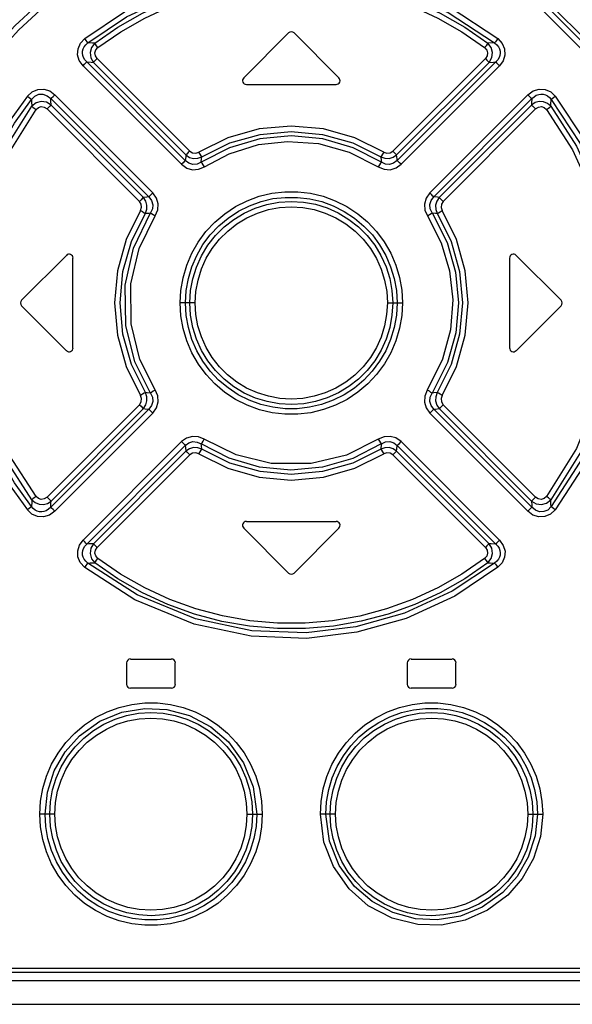
# Model space of a CAD drawing. Units: millimetres. Extents: x -743115 to -370179, y 205051 to 412774.
# Drawn here: x -370419 to -370414, y 205200 to 205210 of the extents above; entities that cross this region are included whole.
import ezdxf

# ---------------------------------------------------------------- set-up
doc = ezdxf.new("R2010")
doc.units = ezdxf.units.MM
doc.header["$LTSCALE"] = 5

msp = doc.modelspace()

# ---------------------------------------------------------------- linework, layer by layer
at = {"color": 7, "linetype": 'Continuous'}
for p, q in [((-370416.611, 205210.271), (-370417.088, 205209.794)), ((-370416.076, 205209.794), (-370416.553, 205210.271)), ((-370417.059, 205209.723), (-370416.105, 205209.723)), ((-370419.452, 205207.43), (-370418.975, 205207.907)), ((-370414.189, 205207.907), (-370413.712, 205207.43)), ((-370418.905, 205206.924), (-370418.905, 205207.878)), ((-370414.259, 205207.878), (-370414.259, 205206.924)), ((-370419.452, 205207.371), (-370418.975, 205206.894)), ((-370414.189, 205206.894), (-370413.712, 205207.371)), ((-370417.059, 205205.078), (-370416.105, 205205.078)), ((-370417.088, 205205.007), (-370416.611, 205204.53)), ((-370416.553, 205204.53), (-370416.076, 205205.007)), ((-370418.293, 205203.616), (-370417.857, 205203.616)), ((-370415.307, 205203.616), (-370414.871, 205203.616)), ((-370418.334, 205203.575), (-370418.334, 205203.347)), ((-370417.816, 205203.347), (-370417.816, 205203.575)), ((-370415.348, 205203.575), (-370415.348, 205203.347)), ((-370414.83, 205203.347), (-370414.83, 205203.575)), ((-370417.857, 205203.305), (-370418.293, 205203.305)), ((-370414.871, 205203.305), (-370415.307, 205203.305)), ((-370423.052, 205200.288), (-370410.112, 205200.288)), ((-370409.847, 205200.195), (-370423.336, 205200.195)), ((-370423.527, 205199.946), (-370409.656, 205199.946))]:
    msp.add_line(p, q, dxfattribs=at)
at = {"color": 9, "linetype": 'Continuous'}
for p, q in [((-370417.662, 205209.016), (-370418.647, 205210)), ((-370414.517, 205210), (-370415.502, 205209.016)), ((-370418.797, 205209.923), (-370417.75, 205208.875)), ((-370417.71, 205208.916), (-370418.758, 205209.964)), ((-370418.687, 205209.959), (-370417.703, 205208.975)), ((-370415.461, 205208.975), (-370414.478, 205209.959)), ((-370414.406, 205209.964), (-370415.454, 205208.916)), ((-370415.414, 205208.875), (-370414.367, 205209.923)), ((-370418.056, 205208.571), (-370419.098, 205209.614)), ((-370414.066, 205209.614), (-370415.108, 205208.571)), ((-370419.142, 205209.573), (-370418.099, 205208.529)), ((-370418.155, 205208.523), (-370419.137, 205209.505)), ((-370415.065, 205208.529), (-370414.022, 205209.573)), ((-370414.027, 205209.505), (-370415.009, 205208.523)), ((-370419.181, 205209.464), (-370418.198, 205208.481)), ((-370414.966, 205208.481), (-370413.983, 205209.464)), ((-370417.604, 205207.401), (-370417.765, 205207.401)), ((-370415.56, 205207.401), (-370415.399, 205207.401)), ((-370418.198, 205206.32), (-370419.181, 205205.338)), ((-370418.099, 205206.272), (-370419.142, 205205.229)), ((-370419.137, 205205.296), (-370418.155, 205206.279)), ((-370419.098, 205205.187), (-370418.056, 205206.23)), ((-370415.108, 205206.23), (-370414.066, 205205.187)), ((-370414.022, 205205.229), (-370415.065, 205206.272)), ((-370415.009, 205206.279), (-370414.027, 205205.296)), ((-370413.983, 205205.338), (-370414.966, 205206.32)), ((-370417.75, 205205.927), (-370418.797, 205204.879)), ((-370414.367, 205204.879), (-370415.414, 205205.927)), ((-370418.758, 205204.838), (-370417.71, 205205.886)), ((-370417.703, 205205.827), (-370418.687, 205204.842)), ((-370414.478, 205204.842), (-370415.461, 205205.827)), ((-370415.454, 205205.886), (-370414.406, 205204.838)), ((-370418.647, 205204.801), (-370417.662, 205205.786)), ((-370415.502, 205205.786), (-370414.517, 205204.801)), ((-370419.097, 205201.968), (-370419.257, 205201.968)), ((-370417.054, 205201.968), (-370416.891, 205201.968)), ((-370416.11, 205201.968), (-370416.273, 205201.968)), ((-370414.067, 205201.968), (-370413.907, 205201.968)), ((-370423.057, 205200.329), (-370410.107, 205200.329))]:
    msp.add_line(p, q, dxfattribs=at)
for points in [[(-370418.78, 205210.211), (-370418.356, 205210.496), (-370417.832, 205210.743), (-370417.266, 205210.903), (-370416.706, 205210.967), (-370416.117, 205210.939), (-370415.527, 205210.81), (-370414.893, 205210.544), (-370414.384, 205210.211)], [(-370414.316, 205210.945), (-370413.855, 205210.604), (-370413.397, 205210.148), (-370413.04, 205209.669)], [(-370420.11, 205209.611), (-370419.933, 205209.871), (-370419.737, 205210.117), (-370419.523, 205210.347), (-370419.293, 205210.56), (-370419.048, 205210.755), (-370418.79, 205210.93)], [(-370420.057, 205209.58), (-370419.883, 205209.835), (-370419.691, 205210.077), (-370419.481, 205210.304), (-370419.254, 205210.514), (-370419.012, 205210.706), (-370418.757, 205210.879)], [(-370418.746, 205210.166), (-370418.336, 205210.442), (-370417.823, 205210.685), (-370417.262, 205210.845), (-370416.706, 205210.909), (-370416.121, 205210.881), (-370415.535, 205210.752), (-370414.914, 205210.49), (-370414.419, 205210.166)], [(-370418.673, 205210.163), (-370418.427, 205210.332), (-370418.167, 205210.481), (-370417.895, 205210.606), (-370417.614, 205210.708), (-370417.325, 205210.785), (-370417.031, 205210.836), (-370416.733, 205210.862), (-370416.434, 205210.862), (-370416.136, 205210.837), (-370415.842, 205210.785), (-370415.552, 205210.709), (-370415.27, 205210.607), (-370414.997, 205210.481), (-370414.737, 205210.333), (-370414.492, 205210.163)], [(-370414.407, 205210.88), (-370413.91, 205210.513), (-370413.474, 205210.078), (-370413.107, 205209.58)], [(-370414.374, 205210.93), (-370413.87, 205210.559), (-370413.428, 205210.117), (-370413.054, 205209.611)], [(-370418.639, 205210.116), (-370418.397, 205210.283), (-370418.141, 205210.43), (-370417.873, 205210.553), (-370417.596, 205210.653), (-370417.311, 205210.728), (-370417.022, 205210.779), (-370416.729, 205210.804), (-370416.434, 205210.804), (-370416.141, 205210.778), (-370415.851, 205210.728), (-370415.567, 205210.652), (-370415.29, 205210.552), (-370415.022, 205210.429), (-370414.766, 205210.283), (-370414.525, 205210.116)], [(-370418.797, 205209.923), (-370418.838, 205209.979), (-370418.856, 205210.04), (-370418.851, 205210.104), (-370418.825, 205210.162), (-370418.78, 205210.211)], [(-370418.746, 205210.166), (-370418.753, 205210.176), (-370418.765, 205210.192), (-370418.78, 205210.211)], [(-370414.384, 205210.211), (-370414.399, 205210.193), (-370414.411, 205210.176), (-370414.419, 205210.166)], [(-370414.384, 205210.211), (-370414.337, 205210.16), (-370414.312, 205210.101), (-370414.309, 205210.037), (-370414.328, 205209.976), (-370414.367, 205209.923)], [(-370418.758, 205209.964), (-370418.778, 205209.986), (-370418.793, 205210.009), (-370418.801, 205210.033), (-370418.804, 205210.056), (-370418.803, 205210.079), (-370418.797, 205210.102), (-370418.785, 205210.125), (-370418.768, 205210.146), (-370418.746, 205210.166)], [(-370418.673, 205210.163), (-370418.697, 205210.164), (-370418.746, 205210.166)], [(-370418.673, 205210.163), (-370418.708, 205210.117), (-370418.723, 205210.063), (-370418.715, 205210.008), (-370418.687, 205209.959)], [(-370418.639, 205210.116), (-370418.654, 205210.136), (-370418.665, 205210.152), (-370418.673, 205210.163)], [(-370418.647, 205210), (-370418.666, 205210.029), (-370418.671, 205210.061), (-370418.661, 205210.091), (-370418.639, 205210.116)], [(-370414.492, 205210.163), (-370414.499, 205210.152), (-370414.51, 205210.136), (-370414.525, 205210.116)], [(-370414.525, 205210.116), (-370414.502, 205210.09), (-370414.493, 205210.059), (-370414.498, 205210.028), (-370414.517, 205210)], [(-370414.419, 205210.166), (-370414.443, 205210.165), (-370414.492, 205210.163)], [(-370414.478, 205209.959), (-370414.448, 205210.009), (-370414.441, 205210.064), (-370414.456, 205210.118), (-370414.492, 205210.163)], [(-370414.419, 205210.166), (-370414.396, 205210.146), (-370414.379, 205210.125), (-370414.367, 205210.102), (-370414.361, 205210.079), (-370414.36, 205210.056), (-370414.363, 205210.033), (-370414.372, 205210.009), (-370414.386, 205209.986), (-370414.406, 205209.964)], [(-370418.687, 205209.959), (-370418.678, 205209.968), (-370418.664, 205209.983), (-370418.647, 205210)], [(-370414.517, 205210), (-370414.5, 205209.983), (-370414.486, 205209.969), (-370414.478, 205209.959)], [(-370418.797, 205209.923), (-370418.781, 205209.94), (-370418.767, 205209.954), (-370418.758, 205209.964)], [(-370418.758, 205209.964), (-370418.71, 205209.961), (-370418.687, 205209.959)], [(-370414.478, 205209.959), (-370414.43, 205209.962), (-370414.406, 205209.964)], [(-370414.406, 205209.964), (-370414.398, 205209.954), (-370414.384, 205209.94), (-370414.367, 205209.923)], [(-370419.39, 205209.601), (-370419.572, 205209.346), (-370419.732, 205209.074), (-370419.868, 205208.788), (-370419.978, 205208.491), (-370420.061, 205208.185), (-370420.116, 205207.875), (-370420.144, 205207.56), (-370420.145, 205207.243), (-370420.117, 205206.928), (-370420.061, 205206.616), (-370419.978, 205206.312), (-370419.868, 205206.016), (-370419.733, 205205.729), (-370419.573, 205205.457), (-370419.39, 205205.201)], [(-370419.39, 205209.601), (-370419.34, 205209.647), (-370419.28, 205209.672), (-370419.215, 205209.674), (-370419.153, 205209.655), (-370419.098, 205209.614)], [(-370419.39, 205209.601), (-370419.371, 205209.586), (-370419.356, 205209.574), (-370419.346, 205209.565)], [(-370419.346, 205209.565), (-370419.31, 205209.601), (-370419.269, 205209.619), (-370419.224, 205209.62), (-370419.181, 205209.604), (-370419.142, 205209.573)], [(-370419.142, 205209.573), (-370419.132, 205209.582), (-370419.117, 205209.596), (-370419.099, 205209.614)], [(-370414.066, 205209.614), (-370414.009, 205209.656), (-370413.946, 205209.675), (-370413.881, 205209.671), (-370413.822, 205209.645), (-370413.774, 205209.601)], [(-370414.065, 205209.614), (-370414.048, 205209.597), (-370414.032, 205209.582), (-370414.022, 205209.573)], [(-370414.022, 205209.573), (-370413.999, 205209.594), (-370413.975, 205209.609), (-370413.95, 205209.618), (-370413.926, 205209.621), (-370413.902, 205209.62), (-370413.879, 205209.614), (-370413.857, 205209.603), (-370413.836, 205209.587), (-370413.818, 205209.565)], [(-370413.818, 205209.565), (-370413.808, 205209.574), (-370413.793, 205209.586), (-370413.774, 205209.601)], [(-370413.774, 205209.601), (-370413.458, 205209.123), (-370413.217, 205208.58), (-370413.068, 205208.008), (-370413.016, 205207.436), (-370413.058, 205206.857), (-370413.195, 205206.285), (-370413.432, 205205.729), (-370413.774, 205205.201)], [(-370419.346, 205205.236), (-370419.527, 205205.489), (-370419.684, 205205.757), (-370419.818, 205206.038), (-370419.926, 205206.329), (-370420.007, 205206.629), (-370420.062, 205206.935), (-370420.09, 205207.244), (-370420.09, 205207.555), (-370420.063, 205207.865), (-370420.008, 205208.171), (-370419.926, 205208.471), (-370419.818, 205208.763), (-370419.684, 205209.045), (-370419.527, 205209.313), (-370419.346, 205209.565)], [(-370419.342, 205205.309), (-370419.617, 205205.734), (-370419.83, 205206.203), (-370419.981, 205206.744), (-370420.042, 205207.288), (-370420.014, 205207.854), (-370419.895, 205208.408), (-370419.662, 205208.983), (-370419.342, 205209.492)], [(-370419.346, 205209.565), (-370419.345, 205209.541), (-370419.342, 205209.492)], [(-370419.137, 205209.505), (-370419.187, 205209.535), (-370419.244, 205209.542), (-370419.298, 205209.527), (-370419.342, 205209.492)], [(-370419.342, 205209.492), (-370419.333, 205209.484), (-370419.317, 205209.472), (-370419.298, 205209.457)], [(-370419.298, 205209.457), (-370419.272, 205209.48), (-370419.242, 205209.488), (-370419.21, 205209.483), (-370419.181, 205209.464)], [(-370419.181, 205209.464), (-370419.163, 205209.481), (-370419.148, 205209.496), (-370419.137, 205209.505)], [(-370419.137, 205209.505), (-370419.141, 205209.55), (-370419.142, 205209.573)], [(-370414.022, 205209.573), (-370414.025, 205209.528), (-370414.027, 205209.505)], [(-370413.822, 205209.492), (-370413.857, 205209.522), (-370413.899, 205209.539), (-370413.944, 205209.542), (-370413.988, 205209.531), (-370414.027, 205209.505)], [(-370414.027, 205209.505), (-370414.017, 205209.496), (-370414.002, 205209.482), (-370413.983, 205209.464)], [(-370413.983, 205209.464), (-370413.953, 205209.483), (-370413.921, 205209.488), (-370413.891, 205209.479), (-370413.866, 205209.457)], [(-370413.866, 205209.457), (-370413.847, 205209.472), (-370413.832, 205209.484), (-370413.822, 205209.492)], [(-370413.822, 205209.492), (-370413.82, 205209.516), (-370413.818, 205209.565)], [(-370413.822, 205209.492), (-370413.547, 205209.068), (-370413.334, 205208.599), (-370413.182, 205208.055), (-370413.122, 205207.51), (-370413.15, 205206.944), (-370413.27, 205206.393), (-370413.502, 205205.819), (-370413.822, 205205.309)], [(-370413.818, 205209.565), (-370413.507, 205209.095), (-370413.269, 205208.562), (-370413.122, 205208), (-370413.071, 205207.438), (-370413.111, 205206.868), (-370413.246, 205206.305), (-370413.479, 205205.757), (-370413.818, 205205.236)], [(-370419.298, 205205.344), (-370419.576, 205205.775), (-370419.786, 205206.243), (-370419.93, 205206.771), (-370419.988, 205207.298), (-370419.96, 205207.845), (-370419.845, 205208.382), (-370419.617, 205208.949), (-370419.298, 205209.457)], [(-370413.866, 205209.457), (-370413.589, 205209.028), (-370413.378, 205208.56), (-370413.234, 205208.03), (-370413.176, 205207.502), (-370413.204, 205206.956), (-370413.319, 205206.421), (-370413.547, 205205.854), (-370413.866, 205205.344)], [(-370415.598, 205209.005), (-370415.907, 205209.157), (-370416.239, 205209.251), (-370416.582, 205209.282), (-370416.925, 205209.251), (-370417.257, 205209.157), (-370417.566, 205209.005)], [(-370415.624, 205208.899), (-370415.924, 205209.052), (-370416.247, 205209.146), (-370416.582, 205209.178), (-370416.917, 205209.146), (-370417.241, 205209.052), (-370417.54, 205208.899)], [(-370417.535, 205208.955), (-370417.237, 205209.102), (-370416.915, 205209.193), (-370416.582, 205209.224), (-370416.249, 205209.193), (-370415.928, 205209.102), (-370415.629, 205208.955)], [(-370417.507, 205208.849), (-370417.244, 205208.987), (-370416.932, 205209.084), (-370416.621, 205209.119), (-370416.292, 205209.095), (-370415.965, 205209.005), (-370415.657, 205208.849)], [(-370417.703, 205208.975), (-370417.705, 205208.955), (-370417.71, 205208.916)], [(-370417.662, 205209.016), (-370417.679, 205208.999), (-370417.694, 205208.984), (-370417.703, 205208.975)], [(-370417.703, 205208.975), (-370417.665, 205208.949), (-370417.622, 205208.937), (-370417.577, 205208.939), (-370417.535, 205208.955)], [(-370417.662, 205209.016), (-370417.633, 205208.997), (-370417.599, 205208.993), (-370417.566, 205209.005)], [(-370417.535, 205208.955), (-370417.542, 205208.966), (-370417.553, 205208.983), (-370417.566, 205209.005)], [(-370417.54, 205208.899), (-370417.537, 205208.936), (-370417.535, 205208.955)], [(-370415.598, 205209.005), (-370415.611, 205208.984), (-370415.622, 205208.966), (-370415.629, 205208.955)], [(-370415.629, 205208.955), (-370415.586, 205208.939), (-370415.542, 205208.937), (-370415.499, 205208.95), (-370415.461, 205208.975)], [(-370415.629, 205208.955), (-370415.626, 205208.917), (-370415.624, 205208.899)], [(-370415.598, 205209.005), (-370415.565, 205208.993), (-370415.53, 205208.997), (-370415.502, 205209.016)], [(-370415.461, 205208.975), (-370415.47, 205208.984), (-370415.484, 205208.998), (-370415.502, 205209.016)], [(-370415.454, 205208.916), (-370415.457, 205208.935), (-370415.461, 205208.975)], [(-370417.71, 205208.916), (-370417.719, 205208.907), (-370417.733, 205208.892), (-370417.75, 205208.875)], [(-370417.75, 205208.875), (-370417.695, 205208.835), (-370417.633, 205208.818), (-370417.569, 205208.823), (-370417.507, 205208.849)], [(-370417.54, 205208.899), (-370417.584, 205208.878), (-370417.63, 205208.874), (-370417.673, 205208.888), (-370417.71, 205208.916)], [(-370417.507, 205208.849), (-370417.521, 205208.87), (-370417.532, 205208.887), (-370417.54, 205208.899)], [(-370415.624, 205208.899), (-370415.632, 205208.887), (-370415.643, 205208.87), (-370415.657, 205208.849)], [(-370415.657, 205208.849), (-370415.594, 205208.822), (-370415.529, 205208.818), (-370415.468, 205208.836), (-370415.414, 205208.875)], [(-370415.454, 205208.916), (-370415.493, 205208.887), (-370415.536, 205208.874), (-370415.581, 205208.878), (-370415.624, 205208.899)], [(-370415.414, 205208.875), (-370415.431, 205208.892), (-370415.445, 205208.906), (-370415.454, 205208.916)], [(-370418.099, 205208.529), (-370418.118, 205208.527), (-370418.155, 205208.523)], [(-370418.056, 205208.571), (-370418.074, 205208.553), (-370418.089, 205208.539), (-370418.099, 205208.529)], [(-370418.099, 205208.529), (-370418.069, 205208.49), (-370418.056, 205208.446), (-370418.06, 205208.401), (-370418.08, 205208.358)], [(-370418.03, 205208.326), (-370418.003, 205208.39), (-370417.999, 205208.454), (-370418.017, 205208.516), (-370418.056, 205208.571)], [(-370417.765, 205207.401), (-370417.758, 205207.535), (-370417.734, 205207.669), (-370417.695, 205207.802), (-370417.641, 205207.929), (-370417.572, 205208.049), (-370417.49, 205208.16), (-370417.396, 205208.26), (-370417.291, 205208.349), (-370417.176, 205208.425), (-370417.052, 205208.487), (-370416.923, 205208.535), (-370416.789, 205208.567), (-370416.652, 205208.583), (-370416.514, 205208.583), (-370416.377, 205208.567), (-370416.244, 205208.535), (-370416.114, 205208.488), (-370415.99, 205208.426), (-370415.875, 205208.35), (-370415.77, 205208.262), (-370415.675, 205208.162), (-370415.593, 205208.051), (-370415.524, 205207.931), (-370415.469, 205207.804), (-370415.43, 205207.671), (-370415.407, 205207.536), (-370415.399, 205207.401)], [(-370415.108, 205208.571), (-370415.148, 205208.515), (-370415.165, 205208.452), (-370415.161, 205208.388), (-370415.134, 205208.326)], [(-370415.065, 205208.529), (-370415.075, 205208.538), (-370415.09, 205208.553), (-370415.108, 205208.571)], [(-370415.084, 205208.358), (-370415.104, 205208.402), (-370415.108, 205208.448), (-370415.094, 205208.492), (-370415.065, 205208.529)], [(-370415.009, 205208.523), (-370415.028, 205208.525), (-370415.065, 205208.529)], [(-370418.155, 205208.523), (-370418.165, 205208.514), (-370418.18, 205208.499), (-370418.198, 205208.481)], [(-370418.187, 205208.385), (-370418.175, 205208.418), (-370418.18, 205208.452), (-370418.198, 205208.481)], [(-370418.135, 205208.354), (-370418.119, 205208.397), (-370418.118, 205208.442), (-370418.13, 205208.485), (-370418.155, 205208.523)], [(-370417.708, 205207.401), (-370417.7, 205207.532), (-370417.677, 205207.661), (-370417.64, 205207.787), (-370417.587, 205207.907), (-370417.522, 205208.021), (-370417.444, 205208.126), (-370417.354, 205208.22), (-370417.254, 205208.304), (-370417.144, 205208.376), (-370417.027, 205208.435), (-370416.904, 205208.48), (-370416.777, 205208.51), (-370416.646, 205208.524), (-370416.515, 205208.524), (-370416.385, 205208.509), (-370416.258, 205208.479), (-370416.135, 205208.434), (-370416.018, 205208.375), (-370415.909, 205208.303), (-370415.809, 205208.219), (-370415.719, 205208.124), (-370415.642, 205208.02), (-370415.576, 205207.907), (-370415.525, 205207.787), (-370415.487, 205207.662), (-370415.464, 205207.532), (-370415.456, 205207.401)], [(-370417.661, 205207.401), (-370417.653, 205207.532), (-370417.63, 205207.659), (-370417.591, 205207.783), (-370417.538, 205207.903), (-370417.47, 205208.015), (-370417.389, 205208.118), (-370417.297, 205208.21), (-370417.195, 205208.29), (-370417.083, 205208.357), (-370416.965, 205208.41), (-370416.841, 205208.449), (-370416.714, 205208.473), (-370416.584, 205208.481), (-370416.454, 205208.473), (-370416.325, 205208.45), (-370416.201, 205208.411), (-370416.082, 205208.358), (-370415.97, 205208.29), (-370415.867, 205208.21), (-370415.775, 205208.118), (-370415.695, 205208.016), (-370415.628, 205207.905), (-370415.574, 205207.785), (-370415.535, 205207.661), (-370415.511, 205207.532), (-370415.503, 205207.401)], [(-370415.009, 205208.523), (-370415.034, 205208.485), (-370415.046, 205208.441), (-370415.045, 205208.396), (-370415.029, 205208.354)], [(-370414.966, 205208.481), (-370414.984, 205208.499), (-370414.999, 205208.513), (-370415.009, 205208.523)], [(-370414.966, 205208.481), (-370414.985, 205208.452), (-370414.989, 205208.416), (-370414.977, 205208.384)], [(-370418.187, 205208.385), (-370418.339, 205208.075), (-370418.433, 205207.744), (-370418.464, 205207.401), (-370418.433, 205207.058), (-370418.339, 205206.726), (-370418.187, 205206.417)], [(-370418.135, 205206.448), (-370418.283, 205206.747), (-370418.373, 205207.068), (-370418.404, 205207.401), (-370418.373, 205207.734), (-370418.283, 205208.055), (-370418.135, 205208.354)], [(-370418.08, 205206.443), (-370418.247, 205206.777), (-370418.344, 205207.161), (-370418.35, 205207.591), (-370418.262, 205207.984), (-370418.08, 205208.358)], [(-370418.03, 205206.476), (-370418.192, 205206.801), (-370418.286, 205207.181), (-370418.288, 205207.603), (-370418.199, 205207.981), (-370418.03, 205208.326)], [(-370418.187, 205208.385), (-370418.165, 205208.372), (-370418.147, 205208.361), (-370418.135, 205208.354)], [(-370418.135, 205208.354), (-370418.099, 205208.357), (-370418.08, 205208.358)], [(-370418.08, 205208.358), (-370418.069, 205208.351), (-370418.051, 205208.34), (-370418.03, 205208.326)], [(-370417.604, 205207.401), (-370417.597, 205207.523), (-370417.574, 205207.644), (-370417.537, 205207.763), (-370417.487, 205207.876), (-370417.423, 205207.981), (-370417.346, 205208.079), (-370417.259, 205208.166), (-370417.162, 205208.242), (-370417.056, 205208.306), (-370416.942, 205208.357), (-370416.826, 205208.393), (-370416.706, 205208.415), (-370416.582, 205208.422), (-370416.459, 205208.415), (-370416.338, 205208.393), (-370416.221, 205208.356), (-370416.107, 205208.305), (-370416.001, 205208.241), (-370415.904, 205208.165), (-370415.817, 205208.078), (-370415.741, 205207.98), (-370415.677, 205207.875), (-370415.626, 205207.762), (-370415.59, 205207.643), (-370415.567, 205207.522), (-370415.56, 205207.401)], [(-370415.134, 205208.326), (-370414.987, 205208.039), (-370414.898, 205207.741), (-370414.865, 205207.433), (-370414.888, 205207.115), (-370414.972, 205206.802), (-370415.135, 205206.475)], [(-370415.134, 205208.326), (-370415.113, 205208.34), (-370415.095, 205208.351), (-370415.084, 205208.358)], [(-370415.084, 205208.358), (-370415.047, 205208.355), (-370415.029, 205208.354)], [(-370415.084, 205208.358), (-370414.924, 205208.043), (-370414.834, 205207.728), (-370414.804, 205207.404), (-370414.833, 205207.083), (-370414.92, 205206.769), (-370415.084, 205206.443)], [(-370415.029, 205208.354), (-370415.017, 205208.36), (-370414.999, 205208.371), (-370414.977, 205208.385)], [(-370415.029, 205208.354), (-370414.881, 205208.055), (-370414.791, 205207.734), (-370414.76, 205207.401), (-370414.791, 205207.068), (-370414.881, 205206.747), (-370415.029, 205206.448)], [(-370414.977, 205206.417), (-370414.825, 205206.726), (-370414.731, 205207.058), (-370414.7, 205207.401), (-370414.731, 205207.743), (-370414.825, 205208.075), (-370414.977, 205208.384)], [(-370415.399, 205207.401), (-370415.406, 205207.267), (-370415.43, 205207.132), (-370415.469, 205207), (-370415.523, 205206.872), (-370415.592, 205206.753), (-370415.674, 205206.642), (-370415.768, 205206.542), (-370415.873, 205206.453), (-370415.989, 205206.376), (-370416.112, 205206.314), (-370416.241, 205206.267), (-370416.375, 205206.235), (-370416.512, 205206.219), (-370416.65, 205206.219), (-370416.787, 205206.234), (-370416.921, 205206.266), (-370417.05, 205206.313), (-370417.174, 205206.375), (-370417.289, 205206.451), (-370417.394, 205206.54), (-370417.489, 205206.64), (-370417.571, 205206.751), (-370417.64, 205206.871), (-370417.695, 205206.998), (-370417.734, 205207.13), (-370417.758, 205207.265), (-370417.765, 205207.401)], [(-370415.456, 205207.401), (-370415.464, 205207.27), (-370415.487, 205207.14), (-370415.525, 205207.014), (-370415.577, 205206.894), (-370415.642, 205206.781), (-370415.721, 205206.676), (-370415.81, 205206.581), (-370415.91, 205206.497), (-370416.02, 205206.425), (-370416.137, 205206.367), (-370416.26, 205206.322), (-370416.388, 205206.292), (-370416.518, 205206.277), (-370416.649, 205206.277), (-370416.779, 205206.292), (-370416.906, 205206.323), (-370417.029, 205206.368), (-370417.146, 205206.426), (-370417.255, 205206.498), (-370417.355, 205206.582), (-370417.445, 205206.677), (-370417.522, 205206.782), (-370417.588, 205206.894), (-370417.64, 205207.014), (-370417.677, 205207.14), (-370417.7, 205207.269), (-370417.708, 205207.401)], [(-370415.503, 205207.401), (-370415.511, 205207.27), (-370415.534, 205207.142), (-370415.573, 205207.018), (-370415.627, 205206.899), (-370415.694, 205206.787), (-370415.775, 205206.684), (-370415.867, 205206.592), (-370415.969, 205206.512), (-370416.081, 205206.445), (-370416.199, 205206.391), (-370416.323, 205206.352), (-370416.45, 205206.329), (-370416.58, 205206.321), (-370416.71, 205206.328), (-370416.839, 205206.352), (-370416.963, 205206.39), (-370417.082, 205206.444), (-370417.194, 205206.511), (-370417.297, 205206.591), (-370417.389, 205206.683), (-370417.469, 205206.786), (-370417.537, 205206.897), (-370417.59, 205207.016), (-370417.629, 205207.141), (-370417.653, 205207.27), (-370417.661, 205207.401)], [(-370415.56, 205207.401), (-370415.568, 205207.278), (-370415.59, 205207.157), (-370415.627, 205207.039), (-370415.677, 205206.926), (-370415.741, 205206.82), (-370415.818, 205206.723), (-370415.905, 205206.635), (-370416.002, 205206.56), (-370416.109, 205206.496), (-370416.222, 205206.445), (-370416.338, 205206.409), (-370416.458, 205206.387), (-370416.582, 205206.379), (-370416.705, 205206.387), (-370416.826, 205206.409), (-370416.943, 205206.445), (-370417.057, 205206.496), (-370417.163, 205206.56), (-370417.26, 205206.636), (-370417.347, 205206.724), (-370417.423, 205206.821), (-370417.487, 205206.927), (-370417.538, 205207.04), (-370417.575, 205207.158), (-370417.597, 205207.279), (-370417.604, 205207.401)], [(-370418.135, 205206.448), (-370418.147, 205206.441), (-370418.165, 205206.43), (-370418.187, 205206.417)], [(-370418.155, 205206.279), (-370418.13, 205206.317), (-370418.118, 205206.36), (-370418.119, 205206.405), (-370418.135, 205206.448)], [(-370418.08, 205206.443), (-370418.117, 205206.446), (-370418.135, 205206.448)], [(-370418.08, 205206.443), (-370418.06, 205206.399), (-370418.057, 205206.353), (-370418.07, 205206.31), (-370418.099, 205206.272)], [(-370418.03, 205206.475), (-370418.051, 205206.462), (-370418.069, 205206.45), (-370418.08, 205206.443)], [(-370418.056, 205206.23), (-370418.016, 205206.287), (-370417.999, 205206.349), (-370418.003, 205206.413), (-370418.03, 205206.476)], [(-370415.135, 205206.475), (-370415.161, 205206.412), (-370415.165, 205206.347), (-370415.147, 205206.285), (-370415.108, 205206.23)], [(-370415.084, 205206.443), (-370415.096, 205206.45), (-370415.113, 205206.462), (-370415.135, 205206.475)], [(-370415.065, 205206.272), (-370415.095, 205206.311), (-370415.108, 205206.355), (-370415.104, 205206.4), (-370415.084, 205206.443)], [(-370415.029, 205206.448), (-370415.066, 205206.445), (-370415.084, 205206.443)], [(-370415.029, 205206.448), (-370415.045, 205206.405), (-370415.046, 205206.36), (-370415.034, 205206.316), (-370415.009, 205206.279)], [(-370414.977, 205206.417), (-370414.999, 205206.43), (-370415.017, 205206.441), (-370415.029, 205206.448)], [(-370418.198, 205206.32), (-370418.179, 205206.349), (-370418.175, 205206.385), (-370418.187, 205206.417)], [(-370414.977, 205206.417), (-370414.989, 205206.384), (-370414.985, 205206.349), (-370414.966, 205206.32)], [(-370418.198, 205206.32), (-370418.18, 205206.303), (-370418.165, 205206.288), (-370418.155, 205206.279)], [(-370418.155, 205206.279), (-370418.136, 205206.276), (-370418.099, 205206.272)], [(-370418.099, 205206.272), (-370418.089, 205206.263), (-370418.074, 205206.249), (-370418.056, 205206.231)], [(-370415.108, 205206.231), (-370415.09, 205206.248), (-370415.075, 205206.263), (-370415.065, 205206.272)], [(-370415.065, 205206.272), (-370415.047, 205206.274), (-370415.009, 205206.279)], [(-370415.009, 205206.279), (-370414.999, 205206.288), (-370414.984, 205206.302), (-370414.966, 205206.32)], [(-370417.508, 205205.953), (-370417.57, 205205.979), (-370417.635, 205205.983), (-370417.696, 205205.965), (-370417.75, 205205.927)], [(-370417.75, 205205.927), (-370417.733, 205205.91), (-370417.719, 205205.895), (-370417.71, 205205.886)], [(-370417.71, 205205.886), (-370417.671, 205205.915), (-370417.628, 205205.927), (-370417.583, 205205.923), (-370417.54, 205205.903)], [(-370417.54, 205205.903), (-370417.532, 205205.914), (-370417.521, 205205.931), (-370417.508, 205205.953)], [(-370415.657, 205205.952), (-370415.994, 205205.785), (-370416.371, 205205.695), (-370416.798, 205205.695), (-370417.17, 205205.786), (-370417.508, 205205.953)], [(-370415.414, 205205.927), (-370415.469, 205205.966), (-370415.531, 205205.983), (-370415.595, 205205.979), (-370415.657, 205205.952)], [(-370415.657, 205205.952), (-370415.643, 205205.931), (-370415.632, 205205.914), (-370415.625, 205205.903)], [(-370415.624, 205205.903), (-370415.58, 205205.924), (-370415.534, 205205.927), (-370415.491, 205205.914), (-370415.454, 205205.886)], [(-370415.454, 205205.886), (-370415.445, 205205.895), (-370415.431, 205205.909), (-370415.414, 205205.927)], [(-370417.71, 205205.886), (-370417.708, 205205.866), (-370417.703, 205205.827)], [(-370417.535, 205205.847), (-370417.578, 205205.862), (-370417.623, 205205.864), (-370417.666, 205205.852), (-370417.703, 205205.827)], [(-370417.703, 205205.827), (-370417.694, 205205.818), (-370417.68, 205205.803), (-370417.662, 205205.786)], [(-370417.566, 205205.797), (-370417.599, 205205.808), (-370417.634, 205205.804), (-370417.662, 205205.786)], [(-370417.566, 205205.797), (-370417.553, 205205.818), (-370417.542, 205205.836), (-370417.535, 205205.847)], [(-370415.625, 205205.903), (-370415.926, 205205.748), (-370416.251, 205205.654), (-370416.586, 205205.623), (-370416.92, 205205.656), (-370417.242, 205205.75), (-370417.54, 205205.903)], [(-370417.535, 205205.847), (-370417.538, 205205.884), (-370417.54, 205205.903)], [(-370415.629, 205205.847), (-370415.928, 205205.699), (-370416.249, 205205.608), (-370416.582, 205205.578), (-370416.915, 205205.608), (-370417.237, 205205.699), (-370417.535, 205205.847)], [(-370415.624, 205205.903), (-370415.628, 205205.866), (-370415.629, 205205.847)], [(-370415.461, 205205.827), (-370415.499, 205205.852), (-370415.542, 205205.864), (-370415.587, 205205.862), (-370415.629, 205205.847)], [(-370415.629, 205205.847), (-370415.622, 205205.836), (-370415.611, 205205.818), (-370415.598, 205205.797)], [(-370415.502, 205205.786), (-370415.531, 205205.804), (-370415.565, 205205.808), (-370415.598, 205205.797)], [(-370415.502, 205205.786), (-370415.485, 205205.803), (-370415.47, 205205.817), (-370415.461, 205205.827)], [(-370415.461, 205205.827), (-370415.459, 205205.846), (-370415.454, 205205.886)], [(-370417.566, 205205.797), (-370417.257, 205205.644), (-370416.925, 205205.551), (-370416.582, 205205.519), (-370416.239, 205205.551), (-370415.907, 205205.644), (-370415.598, 205205.797)], [(-370419.342, 205205.309), (-370419.344, 205205.285), (-370419.346, 205205.236)], [(-370419.298, 205205.344), (-370419.317, 205205.33), (-370419.333, 205205.318), (-370419.342, 205205.309)], [(-370419.342, 205205.309), (-370419.307, 205205.279), (-370419.265, 205205.262), (-370419.22, 205205.259), (-370419.176, 205205.271), (-370419.137, 205205.296)], [(-370419.181, 205205.338), (-370419.211, 205205.318), (-370419.243, 205205.313), (-370419.273, 205205.322), (-370419.298, 205205.344)], [(-370419.137, 205205.296), (-370419.147, 205205.305), (-370419.162, 205205.32), (-370419.181, 205205.338)], [(-370419.142, 205205.229), (-370419.139, 205205.274), (-370419.137, 205205.296)], [(-370413.983, 205205.338), (-370414.001, 205205.32), (-370414.017, 205205.305), (-370414.027, 205205.296)], [(-370414.027, 205205.296), (-370413.977, 205205.267), (-370413.92, 205205.259), (-370413.866, 205205.274), (-370413.822, 205205.309)], [(-370414.027, 205205.296), (-370414.023, 205205.251), (-370414.022, 205205.229)], [(-370413.866, 205205.344), (-370413.892, 205205.322), (-370413.922, 205205.313), (-370413.954, 205205.319), (-370413.983, 205205.338)], [(-370413.822, 205205.309), (-370413.831, 205205.317), (-370413.847, 205205.33), (-370413.866, 205205.344)], [(-370413.818, 205205.236), (-370413.819, 205205.261), (-370413.822, 205205.309)], [(-370419.346, 205205.236), (-370419.356, 205205.228), (-370419.371, 205205.215), (-370419.39, 205205.201)], [(-370419.098, 205205.187), (-370419.155, 205205.146), (-370419.218, 205205.127), (-370419.283, 205205.131), (-370419.342, 205205.156), (-370419.39, 205205.201)], [(-370419.142, 205205.229), (-370419.165, 205205.208), (-370419.189, 205205.193), (-370419.214, 205205.184), (-370419.238, 205205.18), (-370419.262, 205205.181), (-370419.285, 205205.187), (-370419.307, 205205.198), (-370419.328, 205205.215), (-370419.346, 205205.236)], [(-370419.099, 205205.187), (-370419.117, 205205.205), (-370419.132, 205205.219), (-370419.142, 205205.229)], [(-370413.774, 205205.201), (-370413.824, 205205.155), (-370413.884, 205205.13), (-370413.949, 205205.127), (-370414.011, 205205.147), (-370414.066, 205205.187)], [(-370414.022, 205205.229), (-370414.032, 205205.22), (-370414.047, 205205.205), (-370414.065, 205205.187)], [(-370413.818, 205205.236), (-370413.854, 205205.2), (-370413.895, 205205.183), (-370413.94, 205205.182), (-370413.983, 205205.197), (-370414.022, 205205.229)], [(-370413.774, 205205.201), (-370413.793, 205205.215), (-370413.808, 205205.228), (-370413.818, 205205.236)], [(-370418.78, 205204.59), (-370418.827, 205204.641), (-370418.852, 205204.701), (-370418.855, 205204.765), (-370418.836, 205204.825), (-370418.797, 205204.879)], [(-370418.758, 205204.838), (-370418.767, 205204.847), (-370418.78, 205204.861), (-370418.797, 205204.879)], [(-370414.367, 205204.879), (-370414.383, 205204.862), (-370414.397, 205204.847), (-370414.406, 205204.838)], [(-370414.367, 205204.879), (-370414.326, 205204.822), (-370414.308, 205204.761), (-370414.313, 205204.698), (-370414.338, 205204.64), (-370414.384, 205204.591)], [(-370418.746, 205204.636), (-370418.768, 205204.655), (-370418.785, 205204.677), (-370418.797, 205204.699), (-370418.803, 205204.722), (-370418.804, 205204.745), (-370418.801, 205204.769), (-370418.793, 205204.792), (-370418.778, 205204.815), (-370418.758, 205204.838)], [(-370418.687, 205204.842), (-370418.734, 205204.839), (-370418.758, 205204.838)], [(-370418.687, 205204.842), (-370418.716, 205204.793), (-370418.723, 205204.737), (-370418.708, 205204.683), (-370418.673, 205204.639)], [(-370418.647, 205204.801), (-370418.664, 205204.818), (-370418.678, 205204.833), (-370418.687, 205204.842)], [(-370418.639, 205204.685), (-370418.662, 205204.712), (-370418.671, 205204.742), (-370418.666, 205204.773), (-370418.647, 205204.801)], [(-370414.517, 205204.801), (-370414.498, 205204.772), (-370414.493, 205204.741), (-370414.503, 205204.711), (-370414.525, 205204.685)], [(-370414.478, 205204.842), (-370414.486, 205204.833), (-370414.5, 205204.819), (-370414.517, 205204.801)], [(-370414.492, 205204.639), (-370414.456, 205204.684), (-370414.441, 205204.738), (-370414.449, 205204.794), (-370414.478, 205204.842)], [(-370414.406, 205204.838), (-370414.454, 205204.841), (-370414.478, 205204.842)], [(-370414.406, 205204.838), (-370414.386, 205204.816), (-370414.372, 205204.793), (-370414.363, 205204.769), (-370414.36, 205204.746), (-370414.361, 205204.722), (-370414.367, 205204.699), (-370414.379, 205204.677), (-370414.396, 205204.655), (-370414.419, 205204.636)], [(-370418.673, 205204.639), (-370418.665, 205204.649), (-370418.654, 205204.666), (-370418.639, 205204.685)], [(-370414.525, 205204.685), (-370414.767, 205204.518), (-370415.023, 205204.372), (-370415.291, 205204.248), (-370415.569, 205204.149), (-370415.853, 205204.073), (-370416.142, 205204.023), (-370416.436, 205203.998), (-370416.73, 205203.998), (-370417.023, 205204.023), (-370417.313, 205204.074), (-370417.597, 205204.149), (-370417.875, 205204.249), (-370418.142, 205204.373), (-370418.398, 205204.519), (-370418.639, 205204.685)], [(-370414.525, 205204.685), (-370414.511, 205204.666), (-370414.499, 205204.65), (-370414.492, 205204.639)], [(-370418.78, 205204.59), (-370418.765, 205204.609), (-370418.753, 205204.625), (-370418.746, 205204.636)], [(-370414.384, 205204.591), (-370414.843, 205204.285), (-370415.361, 205204.048), (-370415.885, 205203.901), (-370416.42, 205203.836), (-370417.008, 205203.858), (-370417.616, 205203.985), (-370418.246, 205204.244), (-370418.78, 205204.59)], [(-370418.746, 205204.636), (-370418.721, 205204.637), (-370418.673, 205204.639)], [(-370414.419, 205204.636), (-370414.869, 205204.336), (-370415.379, 205204.103), (-370415.895, 205203.958), (-370416.423, 205203.894), (-370417.003, 205203.916), (-370417.603, 205204.042), (-370418.222, 205204.297), (-370418.746, 205204.636)], [(-370414.492, 205204.639), (-370414.737, 205204.469), (-370414.997, 205204.321), (-370415.269, 205204.195), (-370415.55, 205204.094), (-370415.839, 205204.017), (-370416.133, 205203.965), (-370416.431, 205203.939), (-370416.73, 205203.939), (-370417.028, 205203.965), (-370417.322, 205204.016), (-370417.612, 205204.093), (-370417.894, 205204.195), (-370418.167, 205204.32), (-370418.427, 205204.469), (-370418.673, 205204.639)], [(-370414.492, 205204.639), (-370414.467, 205204.638), (-370414.419, 205204.636)], [(-370414.419, 205204.636), (-370414.411, 205204.625), (-370414.399, 205204.609), (-370414.384, 205204.59)], [(-370419.257, 205201.968), (-370419.249, 205202.104), (-370419.226, 205202.239), (-370419.186, 205202.371), (-370419.132, 205202.497), (-370419.063, 205202.617), (-370418.981, 205202.728), (-370418.886, 205202.828), (-370418.781, 205202.917), (-370418.666, 205202.993), (-370418.543, 205203.055), (-370418.414, 205203.102), (-370418.279, 205203.134), (-370418.142, 205203.15), (-370418.006, 205203.15), (-370417.869, 205203.134), (-370417.734, 205203.102), (-370417.604, 205203.054), (-370417.481, 205202.992), (-370417.366, 205202.917), (-370417.262, 205202.829), (-370417.168, 205202.729), (-370417.085, 205202.618), (-370417.016, 205202.498), (-370416.961, 205202.371), (-370416.922, 205202.239), (-370416.899, 205202.104), (-370416.891, 205201.968)], [(-370419.201, 205201.968), (-370419.177, 205202.2), (-370419.104, 205202.427), (-370418.987, 205202.628), (-370418.834, 205202.8), (-370418.618, 205202.954), (-370418.386, 205203.05), (-370418.139, 205203.091), (-370417.906, 205203.081), (-370417.665, 205203.016), (-370417.44, 205202.897), (-370417.252, 205202.735), (-370417.09, 205202.512), (-370416.987, 205202.256), (-370416.95, 205201.968)], [(-370416.273, 205201.968), (-370416.266, 205202.102), (-370416.242, 205202.236), (-370416.203, 205202.369), (-370416.149, 205202.496), (-370416.08, 205202.616), (-370415.998, 205202.727), (-370415.904, 205202.827), (-370415.799, 205202.916), (-370415.683, 205202.992), (-370415.56, 205203.054), (-370415.43, 205203.102), (-370415.297, 205203.134), (-370415.16, 205203.15), (-370415.022, 205203.15), (-370414.885, 205203.134), (-370414.751, 205203.102), (-370414.622, 205203.055), (-370414.498, 205202.993), (-370414.383, 205202.917), (-370414.277, 205202.828), (-370414.183, 205202.728), (-370414.101, 205202.617), (-370414.032, 205202.497), (-370413.978, 205202.37), (-370413.938, 205202.238), (-370413.915, 205202.103), (-370413.907, 205201.968)], [(-370416.215, 205201.968), (-370416.207, 205202.099), (-370416.184, 205202.228), (-370416.146, 205202.354), (-370416.094, 205202.475), (-370416.028, 205202.588), (-370415.95, 205202.693), (-370415.86, 205202.788), (-370415.76, 205202.871), (-370415.651, 205202.943), (-370415.533, 205203.002), (-370415.41, 205203.046), (-370415.283, 205203.076), (-370415.153, 205203.091), (-370415.022, 205203.091), (-370414.892, 205203.076), (-370414.765, 205203.046), (-370414.642, 205203.001), (-370414.525, 205202.942), (-370414.415, 205202.87), (-370414.315, 205202.786), (-370414.226, 205202.691), (-370414.148, 205202.586), (-370414.083, 205202.473), (-370414.031, 205202.353), (-370413.993, 205202.228), (-370413.97, 205202.099), (-370413.963, 205201.968)], [(-370419.153, 205201.968), (-370419.145, 205202.098), (-370419.122, 205202.226), (-370419.083, 205202.35), (-370419.03, 205202.469), (-370418.962, 205202.581), (-370418.881, 205202.684), (-370418.79, 205202.776), (-370418.687, 205202.856), (-370418.576, 205202.924), (-370418.457, 205202.977), (-370418.334, 205203.016), (-370418.207, 205203.039), (-370418.076, 205203.047), (-370417.946, 205203.04), (-370417.818, 205203.017), (-370417.693, 205202.978), (-370417.574, 205202.925), (-370417.462, 205202.857), (-370417.359, 205202.777), (-370417.268, 205202.685), (-370417.187, 205202.583), (-370417.12, 205202.472), (-370417.066, 205202.352), (-370417.027, 205202.228), (-370417.003, 205202.099), (-370416.995, 205201.968)], [(-370419.097, 205201.968), (-370419.09, 205202.09), (-370419.068, 205202.211), (-370419.031, 205202.33), (-370418.98, 205202.442), (-370418.917, 205202.548), (-370418.84, 205202.645), (-370418.753, 205202.732), (-370418.656, 205202.808), (-370418.55, 205202.872), (-370418.437, 205202.923), (-370418.32, 205202.959), (-370418.2, 205202.982), (-370418.076, 205202.989), (-370417.952, 205202.982), (-370417.831, 205202.96), (-370417.714, 205202.923), (-370417.601, 205202.872), (-370417.494, 205202.808), (-370417.398, 205202.732), (-370417.311, 205202.645), (-370417.234, 205202.547), (-370417.17, 205202.441), (-370417.12, 205202.329), (-370417.083, 205202.21), (-370417.061, 205202.089), (-370417.054, 205201.968)], [(-370416.169, 205201.968), (-370416.161, 205202.099), (-370416.138, 205202.226), (-370416.099, 205202.351), (-370416.046, 205202.47), (-370415.978, 205202.582), (-370415.897, 205202.685), (-370415.805, 205202.777), (-370415.703, 205202.857), (-370415.591, 205202.924), (-370415.472, 205202.978), (-370415.349, 205203.016), (-370415.221, 205203.04), (-370415.091, 205203.047), (-370414.96, 205203.04), (-370414.832, 205203.016), (-370414.708, 205202.978), (-370414.589, 205202.924), (-370414.478, 205202.857), (-370414.375, 205202.776), (-370414.283, 205202.684), (-370414.203, 205202.582), (-370414.135, 205202.471), (-370414.082, 205202.352), (-370414.043, 205202.227), (-370414.019, 205202.099), (-370414.011, 205201.968)], [(-370416.11, 205201.968), (-370416.103, 205202.09), (-370416.081, 205202.211), (-370416.044, 205202.33), (-370415.993, 205202.442), (-370415.929, 205202.548), (-370415.853, 205202.646), (-370415.765, 205202.733), (-370415.669, 205202.809), (-370415.562, 205202.873), (-370415.448, 205202.924), (-370415.331, 205202.96), (-370415.211, 205202.982), (-370415.087, 205202.989), (-370414.964, 205202.981), (-370414.843, 205202.959), (-370414.726, 205202.923), (-370414.613, 205202.871), (-370414.506, 205202.807), (-370414.41, 205202.731), (-370414.323, 205202.644), (-370414.247, 205202.546), (-370414.183, 205202.441), (-370414.133, 205202.328), (-370414.096, 205202.21), (-370414.074, 205202.089), (-370414.067, 205201.968)], [(-370416.891, 205201.968), (-370416.898, 205201.833), (-370416.922, 205201.699), (-370416.961, 205201.567), (-370417.015, 205201.439), (-370417.084, 205201.319), (-370417.166, 205201.208), (-370417.26, 205201.108), (-370417.365, 205201.019), (-370417.481, 205200.943), (-370417.604, 205200.881), (-370417.734, 205200.833), (-370417.867, 205200.802), (-370418.004, 205200.786), (-370418.142, 205200.786), (-370418.279, 205200.801), (-370418.413, 205200.833), (-370418.542, 205200.88), (-370418.666, 205200.942), (-370418.781, 205201.018), (-370418.887, 205201.107), (-370418.981, 205201.208), (-370419.063, 205201.318), (-370419.132, 205201.438), (-370419.186, 205201.565), (-370419.226, 205201.697), (-370419.249, 205201.832), (-370419.257, 205201.968)], [(-370416.95, 205201.968), (-370416.957, 205201.836), (-370416.98, 205201.707), (-370417.018, 205201.581), (-370417.07, 205201.461), (-370417.136, 205201.347), (-370417.214, 205201.242), (-370417.304, 205201.148), (-370417.404, 205201.064), (-370417.514, 205200.992), (-370417.631, 205200.934), (-370417.754, 205200.889), (-370417.881, 205200.859), (-370418.011, 205200.844), (-370418.142, 205200.844), (-370418.273, 205200.859), (-370418.399, 205200.89), (-370418.522, 205200.934), (-370418.639, 205200.993), (-370418.749, 205201.065), (-370418.849, 205201.15), (-370418.939, 205201.245), (-370419.016, 205201.349), (-370419.082, 205201.462), (-370419.133, 205201.582), (-370419.171, 205201.707), (-370419.194, 205201.836), (-370419.201, 205201.968)], [(-370416.995, 205201.968), (-370417.003, 205201.837), (-370417.026, 205201.709), (-370417.065, 205201.585), (-370417.119, 205201.466), (-370417.186, 205201.353), (-370417.267, 205201.251), (-370417.359, 205201.159), (-370417.461, 205201.079), (-370417.573, 205201.011), (-370417.692, 205200.958), (-370417.815, 205200.919), (-370417.943, 205200.896), (-370418.073, 205200.888), (-370418.204, 205200.896), (-370418.332, 205200.919), (-370418.456, 205200.958), (-370418.575, 205201.011), (-370418.686, 205201.079), (-370418.789, 205201.159), (-370418.881, 205201.251), (-370418.961, 205201.353), (-370419.029, 205201.465), (-370419.082, 205201.584), (-370419.121, 205201.708), (-370419.145, 205201.837), (-370419.153, 205201.968)], [(-370417.054, 205201.968), (-370417.061, 205201.845), (-370417.083, 205201.724), (-370417.12, 205201.606), (-370417.171, 205201.493), (-370417.235, 205201.387), (-370417.311, 205201.29), (-370417.399, 205201.202), (-370417.495, 205201.127), (-370417.602, 205201.063), (-370417.716, 205201.012), (-370417.833, 205200.975), (-370417.953, 205200.954), (-370418.077, 205200.946), (-370418.2, 205200.954), (-370418.321, 205200.976), (-370418.438, 205201.013), (-370418.551, 205201.064), (-370418.658, 205201.128), (-370418.754, 205201.204), (-370418.841, 205201.291), (-370418.917, 205201.389), (-370418.981, 205201.494), (-370419.031, 205201.607), (-370419.068, 205201.725), (-370419.09, 205201.846), (-370419.097, 205201.968)], [(-370413.907, 205201.968), (-370413.931, 205201.729), (-370414.004, 205201.497), (-370414.124, 205201.284), (-370414.278, 205201.107), (-370414.494, 205200.945), (-370414.733, 205200.839), (-370414.984, 205200.788), (-370415.237, 205200.793), (-370415.508, 205200.86), (-370415.763, 205200.993), (-370415.967, 205201.173), (-370416.133, 205201.409), (-370416.236, 205201.671), (-370416.273, 205201.968)], [(-370413.963, 205201.968), (-370413.987, 205201.737), (-370414.06, 205201.511), (-370414.178, 205201.306), (-370414.333, 205201.133), (-370414.55, 205200.979), (-370414.783, 205200.884), (-370415.031, 205200.844), (-370415.259, 205200.855), (-370415.5, 205200.92), (-370415.723, 205201.038), (-370415.911, 205201.199), (-370416.074, 205201.422), (-370416.177, 205201.68), (-370416.215, 205201.968)], [(-370414.011, 205201.968), (-370414.019, 205201.837), (-370414.042, 205201.709), (-370414.081, 205201.585), (-370414.134, 205201.466), (-370414.202, 205201.354), (-370414.283, 205201.251), (-370414.375, 205201.159), (-370414.477, 205201.079), (-370414.588, 205201.012), (-370414.707, 205200.958), (-370414.83, 205200.919), (-370414.958, 205200.896), (-370415.088, 205200.888), (-370415.218, 205200.895), (-370415.346, 205200.919), (-370415.471, 205200.957), (-370415.59, 205201.011), (-370415.702, 205201.078), (-370415.805, 205201.158), (-370415.897, 205201.25), (-370415.977, 205201.352), (-370416.045, 205201.464), (-370416.098, 205201.583), (-370416.138, 205201.708), (-370416.161, 205201.836), (-370416.169, 205201.968)], [(-370414.067, 205201.968), (-370414.074, 205201.845), (-370414.096, 205201.724), (-370414.133, 205201.606), (-370414.184, 205201.493), (-370414.247, 205201.388), (-370414.324, 205201.29), (-370414.411, 205201.203), (-370414.508, 205201.127), (-370414.614, 205201.063), (-370414.727, 205201.012), (-370414.844, 205200.976), (-370414.964, 205200.954), (-370415.088, 205200.946), (-370415.212, 205200.954), (-370415.333, 205200.976), (-370415.45, 205201.012), (-370415.563, 205201.063), (-370415.67, 205201.128), (-370415.766, 205201.203), (-370415.854, 205201.291), (-370415.93, 205201.388), (-370415.994, 205201.494), (-370416.044, 205201.607), (-370416.081, 205201.725), (-370416.103, 205201.846), (-370416.11, 205201.968)]]:
    msp.add_lwpolyline(points, dxfattribs=at)
at = {"color": 7, "linetype": 'Continuous'}
for centre, start, end in [((-370416.582, 205210.242), 45, 135), ((-370417.059, 205209.765), 135, 270), ((-370416.105, 205209.765), 270, 45), ((-370418.946, 205207.878), 0, 135), ((-370414.218, 205207.878), 45, 180), ((-370419.423, 205207.401), 135, 225), ((-370413.741, 205207.401), 315, 45), ((-370418.946, 205206.924), 225, 0), ((-370414.218, 205206.924), 180, 315), ((-370417.059, 205205.037), 90, 225), ((-370416.105, 205205.037), 315, 90), ((-370416.582, 205204.56), 225, 315), ((-370418.293, 205203.575), 90, 180), ((-370417.857, 205203.575), 0, 90), ((-370415.307, 205203.575), 90, 180), ((-370414.871, 205203.575), 0, 90), ((-370418.293, 205203.347), 180, 270), ((-370417.857, 205203.347), 270, 0), ((-370415.307, 205203.347), 180, 270), ((-370414.871, 205203.347), 270, 0)]:
    msp.add_arc(centre, 0.0415, start, end, dxfattribs=at)

doc.saveas('drawing.dxf')
